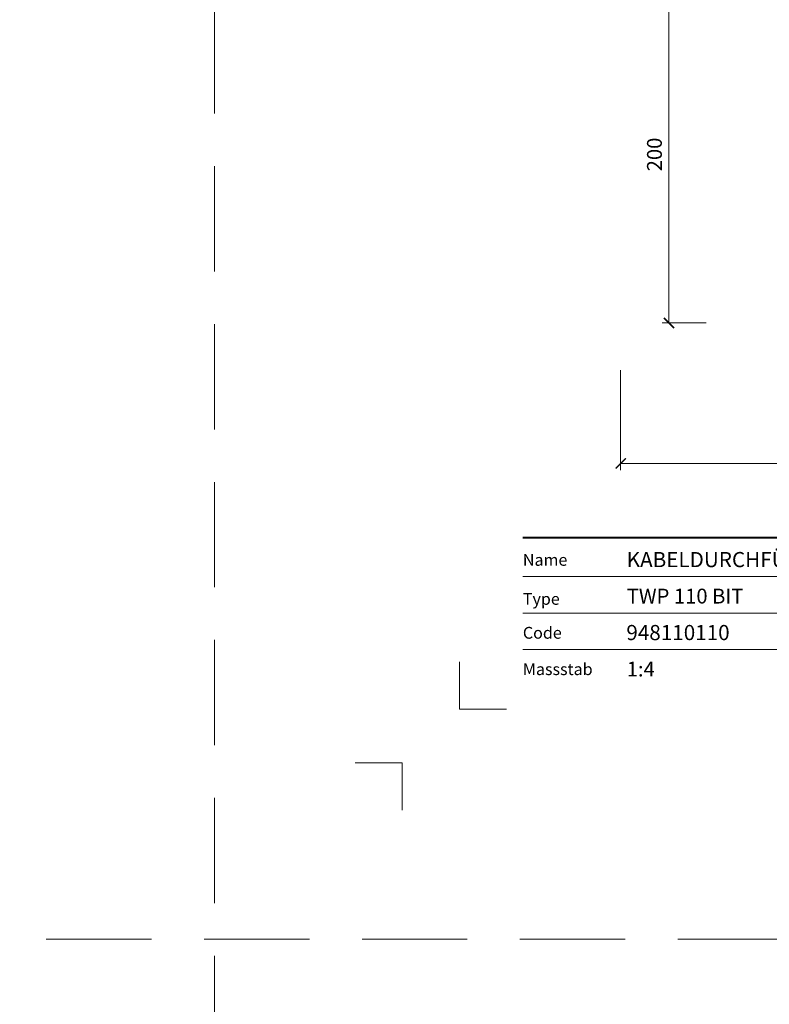
# Model space of a CAD drawing. Units: millimetres. Extents: x 11339 to 25649, y -1615 to 22532.
# Drawn here: x 17081 to 17526, y 4043 to 4628 of the extents above; entities that cross this region are included whole.
import ezdxf
from ezdxf.enums import TextEntityAlignment as Align

# ---------------------------------------------------------------- set-up
doc = ezdxf.new("R2010")
doc.units = ezdxf.units.MM
doc.linetypes.add('HIDDEN2', pattern=[0.1875, 0.125, -0.0625])
doc.layers.get('DEFPOINTS').update_dxf_attribs({"color": 254, "lineweight": 30})
doc.layers.add('TOPWET_KOTY', color=30, linetype='Continuous', lineweight=13)
doc.layers.add('TOPWET_VYKRESOVE_POLE', color=254, linetype='Continuous', lineweight=13)
doc.layers.add('Vrstva 4', color=255, linetype='Continuous')
doc.layers.add('Vrstva 5', color=250, linetype='Continuous')
doc.styles.add('BOLD_ARIAL_NARROW', font='arial-narrow-bold_[cs.allfont.net].ttf')
doc.styles.add('REGULAR_ARIAL_NARROW', font='ArialNarrow.ttf')
doc.dimstyles.new('ISO-TW 1-4', dxfattribs={"dimscale": 4, "dimtxt": 2.2, "dimasz": 1.5, "dimexe": 1, "dimexo": 0, "dimgap": 0.75, "dimtad": 1, "dimdec": 0, "dimtxsty": 'REGULAR_ARIAL_NARROW', "dimblk": 'ARCHTICK', "dimcen": 0.5, "dimclrd": 256, "dimclre": 256, "dimclrt": 256, "dimadec": 0, "dimazin": 0, "dimtfac": 1, "dimtdec": 0, "dimtmove": 1, "dimatfit": 3, "dimldrblk": 'DOT', "dimfxl": 1, "dimtfill": 1, "dimtzin": 0, "dimlwd": -1, "dimlwe": -1, "dimarcsym": 0})

# ---------------------------------------------------------------- blocks, each defined once
blk = doc.blocks.new('_ArchTick')
at = {"color": 0, "linetype": 'ByBlock', "const_width": 0.15}
blk.add_lwpolyline([(-0.5, -0.5), (0.5, 0.5)], dxfattribs=at)
blk = doc.blocks.new('*D215')
at = {"layer": 'DEFPOINTS', "color": 0, "ltscale": 40, "transparency": 16777216}
for p in [(17488.88, 4647.67), (17466.77, 4447.67), (17488.88, 4447.67)]:
    blk.add_point(p, dxfattribs=at)
at = {"layer": 'TOPWET_KOTY', "ltscale": 40, "transparency": 16777216}
for p, q in [((17488.88, 4647.67), (17462.77, 4647.67)), ((17466.77, 4647.67), (17466.77, 4447.67)), ((17488.88, 4447.67), (17462.77, 4447.67))]:
    blk.add_line(p, q, dxfattribs=at)
at = {"layer": 'TOPWET_KOTY', "ltscale": 40, "transparency": 16777216, "xscale": 6, "yscale": 6, "zscale": 6}
for p, rotation in [((17466.77, 4647.67), 90), ((17466.77, 4447.67), 270)]:
    blk.add_blockref('_ArchTick', p, dxfattribs=dict(at, rotation=rotation))
at = {"layer": 'TOPWET_KOTY', "ltscale": 40, "transparency": 16777216, "insert": (17459.28, 4547.67), "char_height": 8.8, "attachment_point": 5, "rotation": 90, "style": 'REGULAR_ARIAL_NARROW', "bg_fill": 3, "box_fill_scale": 1.1, "bg_fill_color": 256, "bg_fill_true_color": 13158600, "bg_fill_transparency": 0}
blk.add_mtext('200', dxfattribs=at)
blk = doc.blocks.new('_Dot')
at = {"color": 0, "linetype": 'ByBlock', "lineweight": -2}
blk.add_line((-0.5, 0), (-1, 0), dxfattribs=at)
at = {"color": 0, "linetype": 'ByBlock', "const_width": 0.5}
blk.add_lwpolyline([(-0.25, 0, 1), (0.25, 0, 1)], format="xyb", close=True, dxfattribs=at)
blk = doc.blocks.new('*U765')
at = {"layer": 'Vrstva 4', "color": 8, "lineweight": 5, "ltscale": 0.1, "true_color": 0x828282}
for points in [[(-98.5, 8), (-105.5, 8), (-105.5, 15)], [(-114, -7), (-114, 0), (-121, 0)]]:
    blk.add_lwpolyline(points, dxfattribs=at)
at = {"layer": 'Vrstva 5', "color": 7, "lineweight": 40}
blk.add_lwpolyline([(-96.09, 33.44), (79.05, 33.44)], dxfattribs=at)
at = {"layer": 'Vrstva 5', "color": 7, "lineweight": 9}
for points in [[(-96.09, 27.66), (15.91, 27.66)], [(-96.09, 22.25), (15.76, 22.25)], [(-96.09, 16.85), (15.76, 16.85)]]:
    blk.add_lwpolyline(points, dxfattribs=at)
at = {"color": 7, "char_height": 1.75, "attachment_point": 7, "style": 'REGULAR_ARIAL_NARROW'}
for s, insert in [('{\\fHelvetica Neue LT Com 45 Light|b0|i0|c0|p34;Name}', (-96.09, 29.26)), ('{\\fHelvetica Neue LT Com 45 Light|b0|i0|c0|p34;Type}', (-96.09, 23.47)), ('{\\fHelvetica Neue LT Com 45 Light|b0|i0|c0|p34;Code}', (-96.09, 18.44)), ('{\\fHelvetica Neue LT Com 45 Light|b0|i0|c0|p34;Massstab}', (-96.09, 13.04))]:
    blk.add_mtext(s, dxfattribs=dict(at, insert=insert))
at = {"color": 7}
for tag, height, style, p in [('01_OZNAČENÍ_VÝKRESU', 3, 'BOLD_ARIAL_NARROW', (87.5, 284.23)), ('08_REZERVNÍ_POLE', 2.25, 'REGULAR_ARIAL_NARROW', (5.16, 12.83))]:
    blk.add_attdef(tag, text='', height=height, dxfattribs=dict(at, style=style)).set_placement(p, align=Align.RIGHT)
for tag, p, style in [('06_VÁHA_KG', (-7.96, 23.66), 'REGULAR_ARIAL_NARROW'), ('03_TYP', (-80.68, 23.66), 'BOLD_ARIAL_NARROW'), ('04_KÓD_NEBO_PODNADPIS', (-82.11, 18.23), 'REGULAR_ARIAL_NARROW'), ('07_MATERIÁL', (-7.96, 18.23), 'REGULAR_ARIAL_NARROW'), ('05_MĚŘÍTKO', (-80.68, 12.83), 'REGULAR_ARIAL_NARROW')]:
    blk.add_attdef(tag, p, '', height=2.25, dxfattribs=dict(at, style=style))
blk = doc.blocks.new('*D495')
at = {"layer": 'DEFPOINTS', "color": 0, "ltscale": 40, "transparency": 16777216}
for p in [(17438.09, 4419.55), (17918.09, 4417.79), (17918.09, 4364.3)]:
    blk.add_point(p, dxfattribs=at)
at = {"layer": 'TOPWET_KOTY', "ltscale": 40, "transparency": 16777216}
for p, q in [((17438.09, 4419.55), (17438.09, 4360.3)), ((17918.09, 4417.79), (17918.09, 4360.3)), ((17438.09, 4364.3), (17918.09, 4364.3))]:
    blk.add_line(p, q, dxfattribs=at)
at = {"layer": 'TOPWET_KOTY', "ltscale": 40, "transparency": 16777216, "xscale": 6, "yscale": 6, "zscale": 6, "rotation": 180}
blk.add_blockref('_ArchTick', (17438.09, 4364.3), dxfattribs=at)
at = {"layer": 'TOPWET_KOTY', "ltscale": 40, "transparency": 16777216, "xscale": 6, "yscale": 6, "zscale": 6}
blk.add_blockref('_ArchTick', (17918.09, 4364.3), dxfattribs=at)
at = {"layer": 'TOPWET_KOTY', "ltscale": 40, "transparency": 16777216, "insert": (17678.09, 4371.8), "char_height": 8.8, "attachment_point": 5, "style": 'REGULAR_ARIAL_NARROW', "bg_fill": 3, "box_fill_scale": 1.1, "bg_fill_color": 256, "bg_fill_true_color": 13158600, "bg_fill_transparency": 0}
blk.add_mtext('500 x 500', dxfattribs=at)

msp = doc.modelspace()

# ---------------------------------------------------------------- linework, layer by layer
at = {"layer": 'DEFPOINTS', "linetype": 'HIDDEN2', "lineweight": 5, "ltscale": 500}
for p, q in [((17197.02702, -1615.49863), (17197.02717, 22532.14729)), ((20347.02721, 4082.00112), (11338.52433, 4082.00107))]:
    msp.add_line(p, q, dxfattribs=at)

# ---------------------------------------------------------------- dimensions: what is measured, and where the dimension line sits
at = {"layer": 'TOPWET_KOTY', "ltscale": 40}
dim = msp.add_linear_dim(base=(17466.77037, 4447.67106), p1=(17488.88184, 4647.67101), p2=(17488.88184, 4447.67106), angle=90, dimstyle='ISO-TW 1-4', dxfattribs=at)
dim.commit()
dim.dimension.update_dxf_attribs({"geometry": '*D215', "text_midpoint": (17459.27733, 4547.67104)})

# ---------------------------------------------------------------- next in the draw order: block references
at = {"layer": 'TOPWET_VYKRESOVE_POLE', "ltscale": 40}
ref = msp.add_blockref('*U765', (17764.3885, 4186.50105), dxfattribs=dict(at, xscale=4, yscale=4, zscale=4))
ref.add_attrib('02_NADPIS_HLAVNÍ', 'KABELDURCHFÜHRUNG', (17441.68825, 4302.72256), dxfattribs={"layer": '0', "color": 7, "height": 9, "style": 'BOLD_ARIAL_NARROW'})
ref.add_attrib('05_TYP', 'TWP 110 BIT', (17441.68825, 4281.14145), dxfattribs={"layer": '0', "color": 7, "height": 8.8, "style": 'BOLD_ARIAL_NARROW'})
ref.add_attrib('04_KÓD_NEBO_PODNADPIS', '  948110110', (17435.96825, 4259.40932), dxfattribs={"layer": '0', "color": 7, "height": 9, "style": 'REGULAR_ARIAL_NARROW'})
ref.add_attrib('06_MĚŘÍTKO', '1:4', (17441.68825, 4237.8285), dxfattribs={"layer": '0', "color": 7, "height": 8.8, "style": 'REGULAR_ARIAL_NARROW'})

# ---------------------------------------------------------------- next in the draw order: dimensions: what is measured, and where the dimension line sits
at = {"layer": 'TOPWET_KOTY', "ltscale": 40}
dim = msp.add_linear_dim(base=(17918.08587, 4364.30291), p1=(17438.09233, 4419.54718), p2=(17918.08587, 4417.78524), text='500 x 500', dimstyle='ISO-TW 1-4', dxfattribs=at)
dim.commit()
dim.dimension.update_dxf_attribs({"geometry": '*D495', "text_midpoint": (17678.0891, 4371.79595)})

doc.saveas('drawing.dxf')
